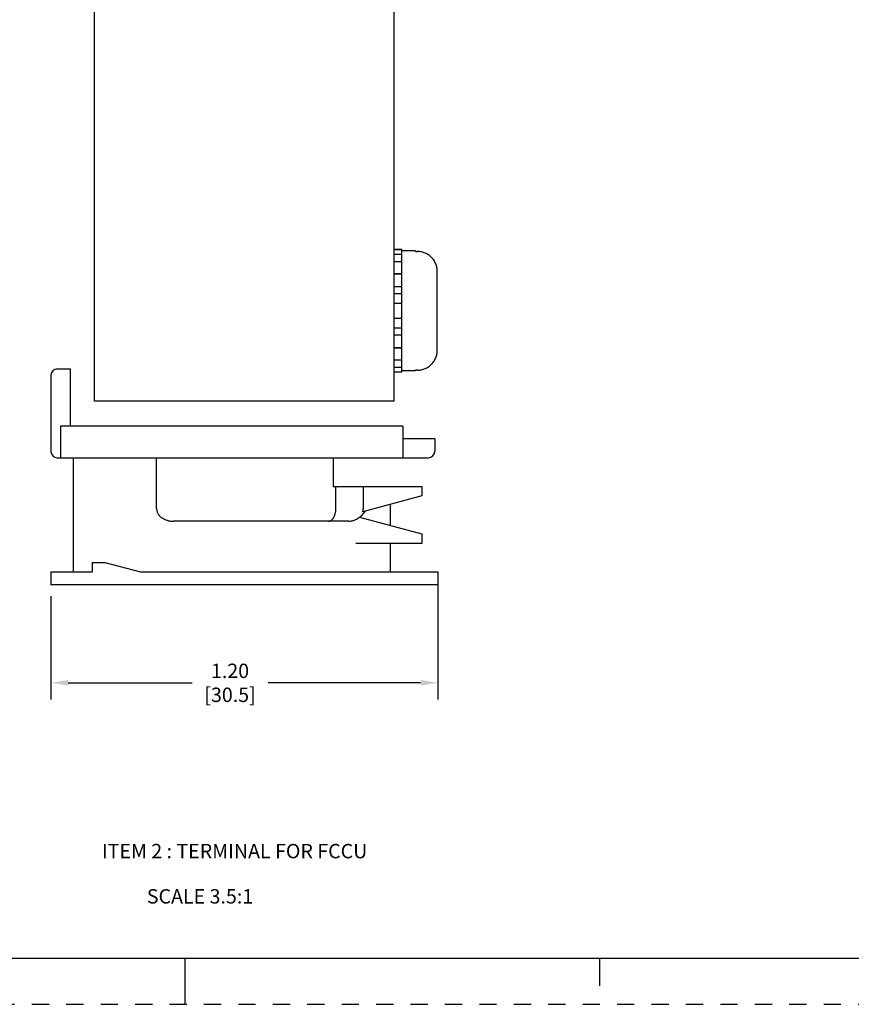
# Model space of a CAD drawing. Units: inches. Extents: x 0 to 34, y -25 to 22.
# Drawn here: x 15.2 to 24.2, y -25 to -14.3 of the extents above; entities that cross this region are included whole.
import ezdxf

# ---------------------------------------------------------------- set-up
doc = ezdxf.new("R2010")
doc.units = ezdxf.units.IN
doc.header["$LTSCALE"] = 1.87
doc.header["$MEASUREMENT"] = 0
doc.header["$PDMODE"] = 3
doc.header["$PDSIZE"] = 0.3125
doc.linetypes.add('HIDDEN', pattern=[0.2, 0.1, -0.1])
doc.layers.get('0').update_dxf_attribs({"linetype": 'CONTINUOUS'})
doc.layers.get('Defpoints').update_dxf_attribs({"linetype": 'CONTINUOUS'})
doc.layers.add('DEFAULT_2', color=8, linetype='HIDDEN')
doc.styles.get("Standard").update_dxf_attribs({"font": 'txt', "width": 0.8})
doc.styles.add('TEXTSTYLE_4', font='txt')
doc.dimstyles.new('DIMSTYLE_2', dxfattribs={"dimtxt": 0.15625, "dimasz": 0.1875, "dimexe": 0.18, "dimexo": 0.0625, "dimgap": 0.09, "dimtad": 0, "dimtih": 1, "dimtoh": 1, "dimlfac": 0.285714, "dimzin": 4, "dimdsep": 46, "dimtxsty": 'STANDARD', "dimblk": '_FILLED', "dimcen": 0.09, "dimadec": 0, "dimazin": 0, "dimtfac": 1, "dimtofl": 0, "dimtmove": 0, "dimatfit": 3, "dimldrblk": '_FILLED', "dimfxl": 1, "dimtolj": 1, "dimtzin": 4, "dimarcsym": 0})

# ---------------------------------------------------------------- blocks, each defined once
blk = doc.blocks.new('_FILLED')
at = {"color": 0, "linetype": 'ByBlock'}
blk.add_solid([(0, 0), (-1, 0.167), (-1, -0.167)], dxfattribs=at)
blk = doc.blocks.new('*D26')
at = {"color": 0, "linetype": 'Continuous', "lineweight": -2}
for p, q in [((19.745, -20.431), (19.745, -21.689)), ((15.542, -20.569), (15.542, -21.689)), ((15.729, -21.509), (17.074, -21.509)), ((19.557, -21.509), (17.9, -21.509))]:
    blk.add_line(p, q, dxfattribs=at)
at = {"layer": 'Defpoints', "color": 0, "linetype": 'Continuous'}
for p in [(19.745, -20.368), (15.542, -20.506), (19.745, -21.509)]:
    blk.add_point(p, dxfattribs=at)
at = {"color": 0, "linetype": 'Continuous', "lineweight": -2, "xscale": 0.1875, "yscale": 0.1875, "zscale": 0.1875, "rotation": 180}
blk.add_blockref('_FILLED', (15.542, -21.509), dxfattribs=at)
at = {"color": 0, "linetype": 'Continuous', "lineweight": -2, "xscale": 0.1875, "yscale": 0.1875, "zscale": 0.1875}
blk.add_blockref('_FILLED', (19.745, -21.509), dxfattribs=at)
at = {"color": 0, "linetype": 'Continuous', "insert": (17.487, -21.301), "char_height": 0.1562, "attachment_point": 2}
blk.add_mtext('\\A1;1.20\\P [30.5]', dxfattribs=at)

msp = doc.modelspace()

# ---------------------------------------------------------------- linework, layer by layer
at = {"color": 7, "linetype": 'Continuous'}
for p, q in [((16.0143, -18.4501), (16.0143, -13.4276)), ((19.2693, -18.4501), (19.2693, -13.4276)), ((19.3532, -16.8034), (19.2693, -16.8034)), ((19.3532, -16.8085), (19.2693, -16.8085)), ((19.2693, -16.8558), (19.3532, -16.8558)), ((19.3532, -18.1369), (19.3532, -16.8034)), ((19.5002, -16.8174), (19.3532, -16.8174)), ((19.5002, -16.8174), (19.5002, -16.8259)), ((19.5002, -16.8259), (19.5248, -16.8259)), ((19.3532, -16.9385), (19.2693, -16.9385)), ((19.2693, -17.0637), (19.3532, -17.0637)), ((19.2693, -17.0677), (19.3532, -17.0677)), ((19.7382, -17.8967), (19.7382, -17.0436)), ((19.3532, -17.2109), (19.2693, -17.2109)), ((19.2693, -17.2832), (19.3532, -17.2832)), ((19.2693, -17.3875), (19.3532, -17.3875)), ((19.3532, -17.5528), (19.2693, -17.5528)), ((19.3532, -17.6571), (19.2693, -17.6571)), ((19.2693, -17.7293), (19.3532, -17.7293)), ((19.3532, -17.8725), (19.2693, -17.8725)), ((19.3532, -17.8766), (19.2693, -17.8766)), ((19.2693, -18.0018), (19.3532, -18.0018)), ((15.5419, -18.1701), (15.5419, -18.9969)), ((15.6108, -18.1012), (15.7486, -18.1012)), ((15.7486, -18.1012), (15.7486, -18.7213)), ((19.3532, -18.0844), (19.2693, -18.0844)), ((19.2693, -18.1317), (19.3532, -18.1317)), ((19.3532, -18.1369), (19.2693, -18.1369)), ((19.5002, -18.1229), (19.3532, -18.1229)), ((19.5248, -18.1144), (19.5002, -18.1144)), ((19.5002, -18.1144), (19.5002, -18.1229)), ((19.2693, -18.4501), (16.0143, -18.4501)), ((15.6453, -18.7213), (15.6453, -19.0658)), ((19.3657, -18.7213), (15.6453, -18.7213)), ((19.3657, -18.7213), (19.3657, -19.0658)), ((19.7102, -18.8591), (19.3657, -18.8591)), ((19.7102, -18.8591), (19.7102, -18.9969)), ((15.6108, -19.0658), (19.6413, -19.0658)), ((15.7831, -19.0658), (15.7831, -20.306)), ((16.689, -19.617), (16.689, -19.0658)), ((18.6079, -19.0658), (18.6079, -19.3759)), ((18.6079, -19.3759), (19.5724, -19.3759)), ((18.6363, -19.617), (18.6363, -19.3759)), ((18.9347, -19.3759), (18.9347, -19.617)), ((19.5724, -19.3759), (19.5724, -19.4792)), ((19.5724, -19.4792), (18.9296, -19.6514)), ((19.2279, -19.5715), (19.2279, -19.8003)), ((18.7755, -19.7548), (16.8742, -19.7548)), ((18.8925, -19.7104), (19.5724, -19.8926)), ((19.5724, -19.8926), (19.5724, -19.9959)), ((19.5724, -19.9959), (18.8551, -19.9959)), ((19.2279, -19.9959), (19.2279, -20.306)), ((15.9898, -20.2026), (16.1275, -20.2026)), ((15.9898, -20.2026), (15.9898, -20.306)), ((16.1275, -20.2026), (16.5132, -20.306)), ((15.5419, -20.306), (15.9898, -20.306)), ((15.5419, -20.306), (15.5419, -20.4438)), ((16.5132, -20.306), (19.7447, -20.306)), ((19.7447, -20.306), (19.7447, -20.4438)), ((19.7447, -20.4438), (15.5419, -20.4438)), ((0.5, -24.5), (33.5, -24.5)), ((17, -25), (17, -24.5)), ((21.5, -24.5), (21.5, -24.8))]:
    msp.add_line(p, q, dxfattribs=at)
for centre, radius, start, end in [((15.6108, -18.1701), 0.0689, 90, 180), ((15.6108, -18.9969), 0.0689, 180, 270), ((19.6413, -18.9969), 0.0689, 270, 0), ((18.7188, -19.4807), 0.2902, 307.55292, 321.14324), ((18.8141, -19.6169), 0.1205, 343.34954, 359.96162), ((18.733, -19.492), 0.2721, 321.13287, 326.14607)]:
    msp.add_arc(centre, radius, start, end, dxfattribs=at)
for points, knots in [([(19.7382, -17.0436), (19.7382, -17.0365), (19.7375, -17.0224), (19.7346, -17.0014), (19.7296, -16.9808), (19.7227, -16.9607), (19.7139, -16.9415), (19.7032, -16.9231), (19.6909, -16.9059), (19.6768, -16.89), (19.6613, -16.8756), (19.6445, -16.8627), (19.6264, -16.8516), (19.6073, -16.8423), (19.5874, -16.835), (19.5669, -16.8298), (19.5459, -16.8266), (19.5318, -16.8259), (19.5248, -16.8259)], [0, 0, 0, 0, 0.0624188, 0.1249532, 0.1875013, 0.2500128, 0.3125, 0.3749888, 0.4374904, 0.4999942, 0.5624998, 0.6250028, 0.687494, 0.749982, 0.8124889, 0.8750376, 0.93758, 1, 1, 1, 1]), ([(19.5248, -18.1144), (19.5318, -18.1144), (19.5459, -18.1137), (19.5669, -18.1105), (19.5874, -18.1052), (19.6073, -18.0979), (19.6264, -18.0887), (19.6445, -18.0776), (19.6613, -18.0647), (19.6768, -18.0503), (19.6909, -18.0344), (19.7032, -18.0172), (19.7139, -17.9988), (19.7227, -17.9795), (19.7296, -17.9595), (19.7346, -17.9389), (19.7375, -17.9179), (19.7382, -17.9038), (19.7382, -17.8967)], [0, 0, 0, 0, 0.0624201, 0.1249627, 0.1875116, 0.2500185, 0.3125065, 0.3749976, 0.4375006, 0.5000063, 0.56251, 0.6250116, 0.6875005, 0.7499877, 0.8124991, 0.8750471, 0.9375813, 1, 1, 1, 1]), ([(16.689, -19.617), (16.689, -19.6223), (16.6898, -19.633), (16.6934, -19.6486), (16.6992, -19.6636), (16.7069, -19.6776), (16.7163, -19.6906), (16.7272, -19.7023), (16.7393, -19.7129), (16.7567, -19.7252), (16.7757, -19.7351), (16.7956, -19.7426), (16.8109, -19.7472), (16.8265, -19.7506), (16.8476, -19.7538), (16.8636, -19.7548), (16.8742, -19.7548)], [0, 0, 0, 0, 0.06246, 0.1250526, 0.1875901, 0.2501384, 0.3126525, 0.3751908, 0.4377265, 0.5002346, 0.6251263, 0.6875983, 0.7501088, 0.8126375, 0.8751551, 1, 1, 1, 1]), ([(18.5568, -19.7548), (18.5592, -19.7548), (18.5641, -19.7544), (18.5714, -19.7526), (18.5786, -19.7497), (18.5857, -19.7456), (18.5925, -19.7403), (18.5991, -19.7339), (18.6053, -19.7264), (18.6112, -19.7177), (18.6167, -19.708), (18.6234, -19.6933), (18.6302, -19.6726), (18.6343, -19.6503), (18.636, -19.6315), (18.6363, -19.6218), (18.6363, -19.617)], [0, 0, 0, 0, 0.0420286, 0.08491, 0.1293418, 0.175962, 0.2253302, 0.2779248, 0.3341314, 0.394172, 0.4581935, 0.5262312, 0.67348, 0.833211, 0.9162322, 1, 1, 1, 1]), ([(18.7755, -19.7548), (18.7824, -19.7548), (18.7961, -19.754), (18.8165, -19.7506), (18.8363, -19.7448), (18.849, -19.7394), (18.8551, -19.7363)], [0, 0, 0, 0, 0.2499776, 0.5000105, 0.7500316, 1, 1, 1, 1]), ([(18.8551, -19.7363), (18.8585, -19.7346), (18.8652, -19.731), (18.8732, -19.7259), (18.8794, -19.7214), (18.8854, -19.7168), (18.8897, -19.713), (18.8925, -19.7104)], [0, 0, 0, 0, 0.2499793, 0.499992, 0.6250031, 0.7500193, 1, 1, 1, 1])]:
    msp.add_open_spline(points, degree=3, knots=knots, dxfattribs=at)
at = {"layer": 'DEFAULT_2', "color": 8, "linetype": 'HIDDEN'}
msp.add_line((0, -25), (34, -25), dxfattribs=at)

# ---------------------------------------------------------------- texts
at = {"color": 2, "linetype": 'Continuous', "insert": (16.0951, -23.2584), "char_height": 0.15625, "width": 2.940104, "attachment_point": 1, "line_spacing_factor": 0.9, "style": 'TEXTSTYLE_4'}
msp.add_mtext('ITEM 2 : TERMINAL FOR FCCU', dxfattribs=at)
at = {"color": 2, "linetype": 'Continuous', "insert": (16.5834, -23.7496), "char_height": 0.15625, "width": 1.375, "attachment_point": 1, "line_spacing_factor": 0.9}
msp.add_mtext('SCALE 3.5:1', dxfattribs=at)

# ---------------------------------------------------------------- dimensions: what is measured, and where the dimension line sits
at = {"color": 2, "linetype": 'Continuous'}
dim = msp.add_linear_dim(base=(19.7447, -21.5091), p1=(15.5419, -20.5063), p2=(19.7447, -20.3685), dimstyle='DIMSTYLE_2', override={"dimpost": '\\X'}, dxfattribs=at)
dim.commit()
dim.dimension.update_dxf_attribs({"geometry": '*D26', "text_midpoint": (17.487, -21.5091), "dimtype": 160})

doc.saveas('drawing.dxf')
